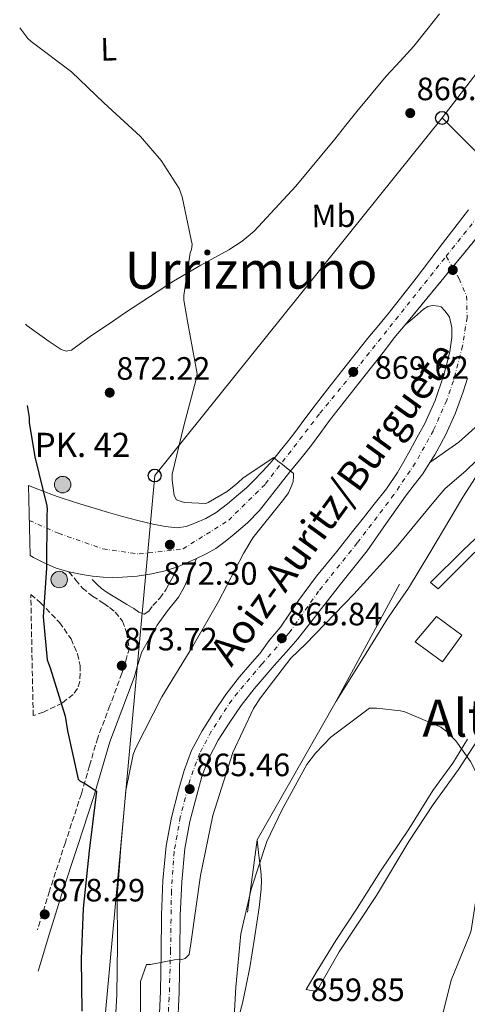
# Model space of a CAD drawing. Units: metres. Extents: x 634196 to 637639, y 4757506 to 4759887.
# Drawn here: x 634206 to 634345, y 4758950 to 4759255 of the extents above; entities that cross this region are included whole.
import ezdxf
from ezdxf.enums import TextEntityAlignment as Align

# ---------------------------------------------------------------- set-up
doc = ezdxf.new("R2010")
doc.units = ezdxf.units.M
doc.header["$MEASUREMENT"] = 0
for name, pattern in [('DGN Style 2', [1.7399219301090239, 1.043953158065414, -0.6959687720436097]), ('DGN Style 3', [2.435890702152634, 1.739921930109024, -0.6959687720436097]), ('DGN Style 4', [2.7856150101045474, 1.391937544087219, -0.6959687720436097, 0.001739921930109024, -0.6959687720436097]), ('DGN Style 5', [1.217945351076317, 0.5219765790327072, -0.6959687720436097])]:
    doc.linetypes.add(name, pattern=pattern)
for name, color, linetype, lineweight in [('Barranco lineal no visto', 142, 'DGN Style 5', 0), ('Camino', 7, 'DGN Style 3', 0), ('Carretera', 9, 'Continuous', 0), ('Cierre de vial', 7, 'DGN Style 5', 0), ('Complejo', 6, 'Continuous', 0), ('Cota de punto acotado terreno', 7, 'Continuous', 0), ('Curva de nivel directora', 30, 'Continuous', 30), ('Curva de nivel intermedia', 30, 'Continuous', 0), ('Edificio', 1, 'Continuous', 13), ('Eje de carretera', 7, 'DGN Style 4', 0), ('Etiqueta de uso rústico', 92, 'Continuous', 0), ('Hito kilométrico (PK) carretera', 7, 'Continuous', 0), ('Límite de complejo', 6, 'Continuous', 13), ('Línea  de muro-pared o tapia', 1, 'Continuous', 13), ('Línea blanca (vial)', 7, 'Continuous', 13), ('Línea de cambio de uso (parcela vista)', 92, 'Continuous', 0), ('Línea de pavimento', 1, 'Continuous', 0), ('Línea telefónica', 7, 'Continuous', 0), ('Margen derecho', 7, 'Continuous', 0), ('Pontón-alcantarilla (pasos de agua)', 1, 'DGN Style 2', 0), ('Poste telefónico', 7, 'Continuous', 0), ('Punto acotado terreno (símbolo)', 7, 'Continuous', 0), ('Texto de Carretera Red Comarcal', 1, 'Continuous', 0), ('Texto de Punto Kilométrico carretera', 7, 'Continuous', 0), ('Texto de Área (paraje) menor', 7, 'Continuous', 0), ('Zona arbolada', 92, 'DGN Style 3', 0)]:
    doc.layers.add(name, color=color, linetype=linetype, lineweight=lineweight)
doc.styles.add('Style-Arial', font='arial.ttf')

# ---------------------------------------------------------------- blocks, each defined once
blk = doc.blocks.new('5PATER')
at = {"layer": 'Barranco lineal no visto', "linetype": 'Continuous', "lineweight": 0}
h = blk.add_hatch(color=51, dxfattribs=at)
edge = h.paths.add_edge_path()
edge.add_ellipse((0, 0), major_axis=(-0.1095731443231308, -0.1110710700762829), ratio=0.9994222409660317, start_angle=0, end_angle=360)
blk = doc.blocks.new('5PTT')
at = {"layer": 'Poste telefónico', "color": 7, "linetype": 'Continuous', "lineweight": 30}
blk.add_circle((2.382683753967285e-05, 4.306399822235108e-05), 0.1995000005932858, dxfattribs=at)
blk = doc.blocks.new('5HITCA')
at = {"layer": 'Pontón-alcantarilla (pasos de agua)', "linetype": 'Continuous', "lineweight": 0}
h = blk.add_hatch(color=1, dxfattribs=at)
edge = h.paths.add_edge_path()
edge.add_arc((0, 0), 0.2558578010358639, 0, 360)
at = {"layer": 'Pontón-alcantarilla (pasos de agua)', "color": 7, "linetype": 'Continuous', "lineweight": 0}
blk.add_circle((0, 0), 0.2558578010358639, dxfattribs=at)

msp = doc.modelspace()

# ---------------------------------------------------------------- linework, layer by layer
at = {"layer": 'Camino', "color": 7, "linetype": 'DGN Style 3', "lineweight": 0}
for points in [[(634244.9400000013, 4759070.640000001, 873.050000000003), (634246.3699999995, 4759071.590000001, 873.050000000003), (634247.6399999993, 4759073.26, 873.050000000003), (634249.7800000005, 4759075.620000001, 873.050000000003), (634251.6099999989, 4759078.15, 873.050000000003), (634253.579999998, 4759081.800000001, 873.050000000003), (634255.5499999995, 4759085.439999999, 873.0599999999978)], [(634221.6200000016, 4759083.710000002, 874.7500000000002), (634223.7100000017, 4759081.210000001, 874.4600000000064), (634225.8099999982, 4759078.710000002, 874.1699999999984), (634228.9599999997, 4759076.15, 873.8600000000008), (634232.44, 4759073.960000002, 873.5599999999978), (634234.2199999992, 4759072.660000001, 873.279999999999), (634235.9600000003, 4759071.290000001, 873.0599999999978), (634238.2100000011, 4759068.430000001, 873.0399999999937), (634239.4200000004, 4759064.960000001, 873.0899999999967), (634239.8899999999, 4759062.529999999, 873.1300000000047), (634240.3700000005, 4759060.100000001, 872.6999999999972), (634239.1999999991, 4759056.180000002, 872.7599999999949), (634238.0399999992, 4759052.27, 872.8099999999978), (634234.3299999987, 4759042.28, 873.1699999999984), (634230.5199999999, 4759032.32, 873.779999999999), (634227.9999999986, 4759023.619999999, 874.3999999999943), (634225.4699999985, 4759014.92, 875), (634220.4999999995, 4758999.83, 875.8600000000006), (634215.5399999997, 4758984.750000002, 876.7100000000065), (634211.8200000003, 4758972.78, 877.5599999999978)]]:
    msp.add_polyline3d(points, dxfattribs=at)
at = {"layer": 'Carretera', "color": 9, "linetype": 'Continuous', "lineweight": 0}
for points in [[(634353.6099999996, 4759194.16, 867.7599999999949), (634325.8399999996, 4759160.32, 868.3200000000071), (634322.4800000002, 4759156.260000001, 868.6199999999953), (634319.3999999979, 4759152.250000001, 868.9199999999984), (634315.4600000017, 4759147.26, 869.0200000000042), (634311.5300000022, 4759142.279999999, 869.1300000000047), (634306.9400000012, 4759136.460000002, 869.3099999999978), (634302.4300000007, 4759130.720000002, 869.6000000000058), (634299.6600000013, 4759126.949999998, 869.8500000000058), (634296.7699999989, 4759122.999999999, 870.0800000000017), (634294.4299999987, 4759120.050000001, 870.2100000000064), (634292.1299999988, 4759117.199999998, 870.3300000000017), (634290.5500000007, 4759115.25, 870.4199999999984), (634288.9800000016, 4759113.32, 871.1399999999995), (634284.8099999984, 4759108.03, 871.2599999999949), (634280.6399999999, 4759102.730000001, 871.3800000000047), (634276.9499999996, 4759098.92, 871.5599999999978), (634272.8799999993, 4759095.449999998, 871.8200000000071), (634270.0799999987, 4759093.140000002, 872), (634267.1400000015, 4759091.029999999, 872.1999999999971), (634264.2000000001, 4759089.34, 872.4199999999984), (634261.1700000014, 4759087.84, 872.6199999999953), (634258.390000001, 4759086.59, 872.7599999999949), (634255.5499999999, 4759085.439999999, 873.0599999999978), (634251.4699999986, 4759084.09, 873.050000000003), (634247.2899999988, 4759083.09, 873.2299999999959), (634242.7499999991, 4759082.400000001, 873.4799999999959), (634238.1999999982, 4759082.050000001, 873.7400000000052), (634235.2199999989, 4759081.970000001, 873.9100000000036), (634232.2500000005, 4759082.07, 874.0800000000017), (634228.9600000002, 4759082.42, 874.2200000000012), (634225.6900000024, 4759082.940000001, 874.3399999999965), (634221.6200000021, 4759083.710000001, 874.75), (634217.6400000014, 4759084.88, 874.7100000000064), (634214.0899999996, 4759086.440000001, 874.9199999999984), (634210.670000002, 4759088.24, 875.1399999999995), (634209.5499999999, 4759088.83, 875.1999999999971), (634209.1200000008, 4759110.490000002, 874.7700000000042), (634212.4299999988, 4759109.190000001, 874.6000000000058), (634217.9200000028, 4759107.119999998, 874.3200000000071), (634223.6800000007, 4759105.290000002, 873.9499999999971), (634229.4499999997, 4759103.52, 873.5599999999978), (634233.8399999996, 4759102.189999999, 873.2599999999949), (634238.2299999995, 4759100.890000001, 872.9499999999971), (634242.9699999981, 4759099.659999999, 872.5399999999937), (634247.7499999992, 4759098.57, 872.1699999999984), (634251.4300000005, 4759097.800000002, 872.0700000000071), (634255.1099999996, 4759097.350000001, 872.050000000003), (634257.9200000014, 4759097.770000001, 872.0599999999978), (634260.6799999997, 4759098.820000002, 872.050000000003), (634264.0900000005, 4759100.290000002, 871.8200000000071), (634267.2399999977, 4759102.140000001, 871.5599999999978), (634270.7600000026, 4759104.850000001, 871.3899999999995), (634274.1499999989, 4759107.710000001, 871.2100000000064), (634276.61, 4759109.829999999, 870.9600000000064), (634278.9600000012, 4759112.070000002, 870.7299999999959), (634281.469999999, 4759114.730000001, 870.5700000000071), (634283.9699999981, 4759117.4, 870.4199999999984), (634285.5399999993, 4759119.330000001, 870.4199999999984), (634287.1099999985, 4759121.26, 870.3300000000017), (634289.3900000006, 4759124.080000001, 870.2100000000064), (634291.629999998, 4759126.92, 870.0800000000017), (634294.4600000001, 4759130.769999999, 869.8500000000058), (634297.2800000008, 4759134.62, 869.6000000000058), (634301.8599999985, 4759140.449999999, 869.3099999999978), (634306.4499999996, 4759146.279999998, 869.1300000000047), (634310.3900000001, 4759151.260000001, 869.0200000000042), (634314.3199999996, 4759156.25, 868.9199999999984), (634317.6400000011, 4759160.26, 868.6199999999953), (634320.9600000003, 4759164.27, 868.3200000000071), (634329.2999999997, 4759174.849999999, 867.929999999993), (634337.4499999993, 4759185.600000001, 867.8500000000058), (634345.4800000002, 4759196.04, 867.6300000000047)], [(634249.4300000002, 4758942.24, 864.1000000000058), (634250.0100000012, 4758953.749999999, 864.1000000000058), (634250.219999999, 4758965.439999999, 864.2299999999959), (634250.3299999986, 4758977.33, 864.3500000000058), (634250.7600000021, 4758987.980000001, 864.3800000000047), (634251.739999999, 4758998.800000001, 864.3500000000058), (634253.3999999975, 4759007.599999999, 864.300000000003), (634255.6200000015, 4759016.07, 864.2400000000052), (634257.3299999991, 4759022.119999998, 864.1999999999971), (634259.6400000004, 4759028.310000001, 864.1600000000036), (634262.8700000001, 4759034.45, 864.1199999999953), (634266.4599999998, 4759040.009999999, 864.1600000000036), (634270.2999999999, 4759045.659999999, 864.3099999999978), (634274.4899999986, 4759051.140000001, 864.4799999999959), (634277.7199999985, 4759054.890000001, 864.5899999999965), (634280.8700000001, 4759058.51, 864.7100000000064), (634283.6900000009, 4759062.480000001, 864.9499999999971), (634287.2300000014, 4759066.560000001, 865.1999999999971), (634292.7899999982, 4759074.830000001, 865.2700000000042), (634298.4099999996, 4759082.390000001, 865.3899999999995), (634304.6999999994, 4759090.03, 865.7299999999959), (634309.5399999986, 4759096.220000002, 865.929999999993), (634312.8900000014, 4759100.48, 866.3300000000017), (634316.2399999973, 4759104.74, 866.7200000000012), (634320.0500000005, 4759109.51, 866.8500000000058), (634323.5199999996, 4759114.53, 866.8500000000058), (634325.4499999986, 4759117.999999999, 867.0099999999949), (634327.3500000007, 4759121.49, 867.1499999999943), (634329.6000000016, 4759125.5, 867.2200000000012), (634331.8299999977, 4759129.52, 867.279999999999), (634335.1700000016, 4759136.84, 867.5), (634337.7699999989, 4759144.499999999, 867.7200000000012), (634338.8099999982, 4759148.259999999, 867.779999999999), (634339.6599999998, 4759152.080000001, 867.8500000000058), (634340.0300000008, 4759154.249999999, 867.8699999999953), (634340.27, 4759156.41, 867.8899999999995), (634340.3500000006, 4759159.550000001, 868.2400000000052), (634339.579999997, 4759162.680000001, 868.5800000000017), (634339.1400000014, 4759163.330000001, 868.4900000000052), (634338.1399999999, 4759164.680000001, 868.529999999999), (634336.960000002, 4759165.91, 868.5399999999937), (634336.3099999992, 4759166.12, 868.4499999999971), (634334.3600000002, 4759166.320000002, 868.4100000000036), (634332.8700000015, 4759165.98, 868.4100000000036), (634331.5500000005, 4759165.210000001, 868.4100000000036), (634328.6999999986, 4759162.77, 868.3600000000006), (634325.8399999996, 4759160.32, 868.3200000000071), (634353.6099999996, 4759194.16, 867.7599999999949)], [(634345.1400000005, 4759143.8, 867.6000000000058), (634343.8700000008, 4759139.57, 867.4100000000036), (634341.3700000021, 4759132.749999999, 867.3699999999953), (634338.3500000022, 4759126.11, 867.3300000000017), (634335.0799999977, 4759119.980000001, 867.3200000000071), (634333.5399999998, 4759117.599999999, 867.2899999999937), (634331.3099999991, 4759114.160000001, 867.2400000000052), (634328.609999999, 4759110.689999999, 867.0700000000071), (634325.9499999993, 4759107.199999998, 866.8500000000058), (634320.0100000026, 4759098.75, 866.3899999999995), (634314.0699999993, 4759090.300000001, 865.929999999993), (634309.9200000007, 4759085.11, 865.6699999999984), (634305.760000001, 4759079.909999999, 865.3999999999943), (634299.210000002, 4759071.429999999, 865.2700000000042), (634292.5500000011, 4759063.020000001, 865.1999999999971), (634288.91, 4759058.829999999, 864.9499999999971), (634285.2399999977, 4759054.67, 864.7100000000064), (634282.1099999984, 4759051.08, 864.5899999999965), (634279.0100000026, 4759047.480000001, 864.4799999999959), (634275.0100000016, 4759042.250000001, 864.3099999999978), (634271.3000000013, 4759036.800000002, 864.1600000000036), (634267.8900000004, 4759031.510000001, 864.1199999999953), (634264.949999999, 4759025.930000001, 864.1600000000036), (634262.8599999989, 4759020.310000001, 864.1999999999971), (634261.2299999995, 4759014.540000001, 864.2400000000052), (634259.0700000003, 4759006.329999999, 864.300000000003), (634257.4999999991, 4758998.000000001, 864.3500000000058), (634256.5599999981, 4758987.600000001, 864.3800000000047), (634256.14, 4758977.180000001, 864.3500000000058), (634256.0300000005, 4758965.359999998, 864.2299999999959), (634255.8200000004, 4758953.55, 864.1000000000058), (634255.2399999994, 4758941.949999999, 864.1000000000058)]]:
    msp.add_polyline3d(points, dxfattribs=at)
at = {"layer": 'Cierre de vial', "color": 7, "linetype": 'DGN Style 5', "lineweight": 0, "extrusion": (0.008115100650214917, 0.009888909110674936, 0.9999181739612686), "elevation": 53078.77087590876, "flags": 128}
msp.add_lwpolyline([(634312.5804352638, 4758886.003560077), (634325.6776755033, 4758901.962304893)], dxfattribs=at)
at = {"layer": 'Cierre de vial', "color": 7, "linetype": 'DGN Style 5', "lineweight": 0, "extrusion": (0.008113925695628556, 0.009887477333576438, 0.9999181976550803), "elevation": 53071.21149282141, "flags": 128}
msp.add_lwpolyline([(634297.9111148717, 4758868.204016562), (634312.5875046038, 4758886.086926231)], dxfattribs=at)
at = {"layer": 'Complejo', "color": 6, "linetype": 'Continuous', "lineweight": 0}
for points in [[(634349.5599999987, 4759130.27, 866.44), (634342.4699999989, 4759123.939999999, 866.9100000000001), (634333.5399999992, 4759117.600000001, 867.2900000000001), (634335.0799999982, 4759119.980000001, 867.32), (634338.3500000016, 4759126.109999999, 867.33), (634341.370000001, 4759132.75, 867.37), (634343.870000001, 4759139.57, 867.4100000000001), (634345.1400000006, 4759143.800000001, 867.6)], [(634273.6499999985, 4758943.529999999, 860.5400000000001), (634275.370000001, 4758949.99, 860.76), (634276.5700000003, 4758955.51, 860.7700000000001), (634277.6700000018, 4758961.050000001, 860.76), (634278.4100000003, 4758965.59, 860.83), (634279.1099999994, 4758970.140000001, 860.9300000000001), (634279.8399999999, 4758974.91, 861.21), (634280.5500000007, 4758979.67, 861.5400000000001), (634281.1999999993, 4758985.33, 861.07), (634281.2800000012, 4758988.16, 860.84), (634281.1099999994, 4758990.930000001, 861.11), (634280.5300000012, 4758995.810000001, 862.24), (634279.9499999993, 4759000.689999999, 863.38), (634304.4699999989, 4759043.680000001, 861.8000000000001), (634312.3900000006, 4759056.390000001, 861.82), (634320.3000000007, 4759069.109999999, 861.84), (634323.620000001, 4759073.9, 862.47), (634326.9299999997, 4759078.680000001, 863.14), (634333.4800000006, 4759089.640000001, 862.7700000000001), (634339.9600000009, 4759100.640000001, 862.4000000000001), (634343.6900000013, 4759106.9, 862.63), (634347.6499999985, 4759113.029999999, 862.7900000000001)]]:
    msp.add_polyline3d(points, dxfattribs=at)
at = {"layer": 'Curva de nivel directora', "color": 30, "linetype": 'Continuous', "lineweight": 30, "elevation": 875, "flags": 128}
msp.add_lwpolyline([(634208.6299999985, 4759135.32), (634209.2599999988, 4759131.570000002), (634209.2999999991, 4759130.080000001), (634211.0200000001, 4759119.360000002), (634214.7199999995, 4759104.220000002), (634214.829999999, 4759103.100000001), (634214.7300000006, 4759101.230000001), (634214.659999999, 4759084.860000002), (634213.6599999999, 4759069.800000003), (634214.849999999, 4759056.460000001), (634215.7399999986, 4759054.010000001), (634220.4199999992, 4759038.970000001), (634221.1399999988, 4759034.430000001), (634224.4699999993, 4759019.5), (634225.0899999985, 4759018.84), (634226.7499999992, 4759017.990000002), (634230.1100000008, 4759015.690000001), (634229.9299999998, 4759013.970000002), (634227.8499999989, 4758997.240000002), (634226.0299999994, 4758979.330000001), (634225.4199999992, 4758963.760000001), (634225.5699999989, 4758947.550000002)], dxfattribs=at)
at = {"layer": 'Curva de nivel intermedia', "color": 30, "linetype": 'Continuous', "lineweight": 0, "flags": 128}
for points, elevation in [([(634206.3399999997, 4759252.49), (634208.880000001, 4759249.140000001), (634209.8800000002, 4759248.190000001), (634222.4000000019, 4759238.82), (634232.4600000001, 4759229.159999999), (634243.8100000003, 4759218.779999999), (634250.1500000015, 4759211.260000001), (634255.7700000008, 4759202.59), (634256.6600000004, 4759200.08), (634259.8299999998, 4759185.29), (634259.5800000017, 4759183.709999999), (634259.2300000008, 4759182.659999999), (634257.2100000002, 4759169.449999999), (634257.2500000005, 4759168.029999999), (634258.4200000018, 4759160.81), (634261.3200000006, 4759145.119999999), (634261.0700000003, 4759143.539999999), (634257.2100000002, 4759129.01), (634253.5900000016, 4759114.03), (634253.5600000002, 4759112.159999999), (634254.2199999995, 4759107.4), (634254.9999999995, 4759106.07), (634256.6600000004, 4759105.449999999), (634257.5700000002, 4759105.25), (634264.0000000007, 4759104.899999999), (634264.7400000005, 4759105.220000001), (634270.6300000002, 4759108.67), (634273.9900000019, 4759111.31), (634275.5900000001, 4759112.92), (634285.1400000011, 4759119.17), (634286.5200000001, 4759117.930000001), (634287.3499999995, 4759117.430000001), (634291.2499999999, 4759114.249999999), (634291.2800000011, 4759113.429999999), (634291.1, 4759111.71), (634290.7600000004, 4759110.579999999), (634289.6300000015, 4759108.23), (634288.2600000014, 4759106.249999999), (634278.65, 4759094.32), (634275.7199999997, 4759089.449999999), (634267.9800000016, 4759074.59), (634260.0700000012, 4759060.689999999), (634250.4100000008, 4759045.03), (634242.3300000007, 4759029.180000001), (634241.5700000006, 4759027.07), (634239.2599999994, 4759015.939999999), (634237.6500000001, 4758998.33), (634236.85, 4758986.939999999), (634236.5900000007, 4758983.490000002), (634236.6800000002, 4758968.15), (634236.5000000012, 4758952.619999998), (634235.490000001, 4758936.009999999)], 870), ([(634243.77, 4758938.859999998), (634243.7800000012, 4758956.66), (634245.640000001, 4758961.98), (634246.8900000004, 4758962.02), (634254.3700000015, 4758963.48), (634256.6300000013, 4758963.54), (634257.6200000015, 4758963.819999999), (634258.8399999996, 4758965.109999998), (634259.4800000011, 4758969.140000001), (634262.4299999994, 4758989.529999998), (634266.1700000011, 4759008.189999999), (634272.4100000017, 4759027.679999998), (634278.7999999998, 4759041.4), (634280.9600000012, 4759044.719999999), (634290.4000000004, 4759057.02), (634295.0499999997, 4759061.409999999), (634309.9200000003, 4759076.869999998), (634323.0600000009, 4759091.279999998), (634332.7700000005, 4759103.08), (634334.2200000011, 4759104.880000002), (634336.4000000004, 4759107.430000001), (634338.2500000012, 4759109.56), (634344.6399999993, 4759115.069999999), (634357.6500000004, 4759127.689999999)], 865), ([(634336.8400000008, 4758943.84), (634340.0999999996, 4758957.100000001), (634345.8600000021, 4758971.3), (634346.3200000002, 4758972.569999999), (634348.6600000004, 4758987.930000001), (634350.3700000005, 4759003.149999999), (634350.5400000003, 4759005.92), (634348.4000000011, 4759019.770000001), (634347.5800000008, 4759022.130000001), (634346.1200000013, 4759024.980000001), (634341.5599999992, 4759031.369999998), (634338.8500000002, 4759034.180000001), (634336.9300000002, 4759035.630000001), (634325.7600000009, 4759040.340000001), (634324.3700000007, 4759040.680000001), (634317.0800000017, 4759041.480000001), (634314.8200000019, 4759041.42), (634302.7800000011, 4759032.430000001), (634298.0300000013, 4759027.529999998)], 860.0000000000002), ([(634298.0300000013, 4759027.529999998), (634295.3700000015, 4759023.95), (634287.610000001, 4759009.819999999), (634282.9900000007, 4759000.159999998), (634278.1300000015, 4758985.349999999), (634274.8800000015, 4758971.470000001), (634273.3300000003, 4758954.999999999), (634272.4100000017, 4758938.289999999), (634269.9500000007, 4758923.05), (634265.770000001, 4758906.509999999), (634261.0599999991, 4758890.829999999), (634254.49, 4758874.600000001), (634250.6299999999, 4758859.949999998), (634249.9300000002, 4758857.919999998), (634244.5900000003, 4758847.239999998), (634235.0500000007, 4758833.81), (634225.4700000007, 4758822.130000001), (634224.2600000014, 4758820.470000001), (634219.7100000005, 4758808.179999999), (634216.2999999997, 4758791.029999998), (634215.4400000013, 4758787.880000001)], 860.0000000000002)]:
    msp.add_lwpolyline(points, dxfattribs=dict(at, elevation=elevation))
at = {"layer": 'Edificio', "color": 1, "linetype": 'Continuous', "lineweight": 13}
msp.add_polyline3d([(634343.3799999999, 4759064.07, 864.25), (634337.3899999997, 4759055.800000001, 864.1199999999953), (634328.9000000004, 4759062.01, 863.8200000000071), (634335.5499999998, 4759069.850000001, 864.8999999999943)], close=True, dxfattribs=at)
at = {"layer": 'Edificio', "color": 51, "linetype": 'Continuous', "lineweight": 13}
msp.add_polyline3d([(634337.3899999997, 4759055.800000001, 864.1199999999953), (634328.9000000004, 4759062.01, 863.8200000000071), (634335.5499999998, 4759069.850000001, 864.3800000000047), (634343.3799999999, 4759064.07, 864.25), (634337.3899999997, 4759055.800000001, 864.1199999999953)], dxfattribs=at)
at = {"layer": 'Eje de carretera', "color": 7, "linetype": 'DGN Style 4', "lineweight": 0, "extrusion": (-0.01602734388966148, 0.02800778345058317, 0.9994792085451443), "elevation": 123994.9231987431, "flags": 128}
msp.add_lwpolyline([(-2914326.572417289, -3813596.932678255), (-2914326.572417288, -3813593.015650013)], dxfattribs=at)
at = {"layer": 'Eje de carretera', "color": 7, "linetype": 'DGN Style 4', "lineweight": 0}
for points in [[(634338.5700000008, 4759181.600000001, 868.0099999999949), (634350.5, 4759196.57, 867.7100000000065), (634360.1999999986, 4759210.730000001, 867.7200000000012), (634379.1999999997, 4759235.560000001, 868.3899999999996), (634399.5599999977, 4759260.4, 870.0800000000017), (634441.3500000011, 4759313.930000002, 870.9900000000052), (634455.1199999999, 4759332.17, 870.3200000000071), (634474.1299999978, 4759357.2, 870.1399999999995), (634506.6000000006, 4759399.529999999, 869.8600000000006), (634524.4400000017, 4759422.82, 869.9799999999959), (634550.7899999978, 4759455.490000002, 869.1399999999995)], [(634209.3299999982, 4759099.66, 875.2100000000064), (634218.3799999984, 4759095.699999999, 874.7700000000042), (634232.1499999971, 4759090.850000001, 873.7599999999949), (634243.3900000001, 4759089.290000001, 873.0599999999978), (634256.9699999989, 4759090.84, 872.4199999999984), (634271.1299999988, 4759099.77, 871.6300000000049), (634282.5700000006, 4759111.02, 870.9299999999931), (634299.4400000017, 4759132.939999999, 869.600000000006), (634310.3000000003, 4759146.140000001, 869.5399999999937), (634338.5700000008, 4759181.600000001, 868.0099999999949)], [(634340.5144718111, 4759178.202035511, 868.136400000003), (634342.5699999996, 4759174.61, 868.2700000000042), (634344.9099999998, 4759169.25, 868.3999999999943), (634345.0500000005, 4759162.650000002, 868.2899999999937), (634343.6700000014, 4759153.860000002, 867.8699999999956), (634340.7899999982, 4759143, 867.6100000000008), (634338.7299999995, 4759136.949999999, 867.4600000000064), (634334.600000001, 4759127.600000001, 867.300000000003), (634328.9699999985, 4759117.440000001, 867.1300000000049), (634322.3799999993, 4759107.680000001, 866.8300000000017), (634310.9799999997, 4759092.699999999, 865.8999999999943), (634299.0199999993, 4759077.720000002, 865.3399999999965), (634289.920000002, 4759064.880000001, 865.1999999999971), (634281.3999999971, 4759055.130000001, 864.6600000000036), (634272.0599999985, 4759044.000000002, 864.3099999999978), (634265.7399999974, 4759034.24, 864.1300000000047), (634262.1700000024, 4759027.500000002, 864.1600000000036), (634259.149999998, 4759019.400000001, 864.7200000000014), (634256.1399999995, 4759007.720000001, 864.2899999999937), (634254.2100000005, 4758997, 864.350000000006), (634253.3900000004, 4758984.77, 864.3699999999956), (634253.1099999987, 4758966.36, 864.2400000000052), (634252.6999999996, 4758951.65, 864.1000000000058), (634251.7399999985, 4758936.4, 864.1000000000058)]]:
    msp.add_polyline3d(points, dxfattribs=at)
at = {"layer": 'Límite de complejo', "color": 6, "linetype": 'Continuous', "lineweight": 13}
for points in [[(634345.1400000005, 4759143.8, 867.6000000000058), (634343.8700000008, 4759139.57, 867.4100000000036), (634341.3700000021, 4759132.749999999, 867.3699999999953), (634338.3500000022, 4759126.11, 867.3300000000017), (634335.0799999977, 4759119.980000001, 867.3200000000071), (634333.5399999998, 4759117.599999999, 867.2899999999937), (634342.4699999995, 4759123.940000001, 866.9100000000036), (634349.5599999994, 4759130.270000001, 866.4400000000023)], [(634347.6499999983, 4759113.03, 862.7899999999937), (634343.690000002, 4759106.900000001, 862.6300000000047), (634339.9600000017, 4759100.640000001, 862.3999999999943), (634333.4799999995, 4759089.640000002, 862.7700000000042), (634326.9300000004, 4759078.680000001, 863.1399999999995), (634323.6200000001, 4759073.900000001, 862.4700000000012), (634320.3000000009, 4759069.109999998, 861.8399999999965), (634312.3900000006, 4759056.390000001, 861.8200000000071), (634304.469999999, 4759043.679999999, 861.800000000003), (634279.9499999991, 4759000.689999999, 863.3800000000047)], [(634273.6499999983, 4758943.529999999, 860.5399999999937), (634275.3700000015, 4758949.989999999, 860.7599999999949), (634276.5699999996, 4758955.51, 860.7700000000042), (634277.6700000016, 4758961.050000002, 860.7599999999949), (634278.4099999992, 4758965.590000001, 860.8300000000017), (634279.1099999987, 4758970.140000001, 860.929999999993), (634279.8399999996, 4758974.909999999, 861.2100000000064), (634280.5500000004, 4758979.67, 861.5399999999937), (634281.1999999987, 4758985.33, 861.0700000000071), (634281.2800000013, 4758988.159999999, 860.8399999999965), (634281.1099999992, 4758990.929999999, 861.1100000000006), (634280.5300000003, 4758995.810000001, 862.2400000000052), (634279.9499999991, 4759000.689999999, 863.3800000000047)]]:
    msp.add_polyline3d(points, dxfattribs=at)
at = {"layer": 'Línea  de muro-pared o tapia', "color": 1, "linetype": 'Continuous', "lineweight": 13}
msp.add_polyline3d([(634324.0999999996, 4759079.949999999, 864.5), (634304.4699999997, 4759043.680000001, 863.779999999999), (634279.9500000002, 4759000.689999999, 863.3800000000047), (634276.9800000006, 4758978.180000001, 863)], dxfattribs=at)
at = {"layer": 'Línea blanca (vial)', "color": 7, "linetype": 'Continuous', "lineweight": 13, "extrusion": (0.004227084266235573, 0.1020136546197906, 0.994774017568674), "elevation": 489041.078330607, "flags": 128}
msp.add_lwpolyline([(-436686.7078516501, -4756190.555997754), (-436683.9819863432, -4756189.184809098), (-436681.1920323863, -4756187.911562489)], dxfattribs=at)
at = {"layer": 'Línea blanca (vial)', "color": 7, "linetype": 'Continuous', "lineweight": 13}
for points in [[(634345.4799999997, 4759196.040000001, 867.6300000000047), (634337.4499999988, 4759185.600000001, 867.850000000006), (634329.2999999992, 4759174.850000001, 867.929999999993), (634320.9599999997, 4759164.270000001, 868.3200000000073), (634317.6400000006, 4759160.26, 868.6199999999956), (634314.3199999991, 4759156.25, 868.9199999999984), (634310.3899999997, 4759151.260000002, 869.0200000000043), (634306.449999999, 4759146.279999999, 869.1300000000049), (634301.859999998, 4759140.45, 869.3099999999978), (634297.2800000003, 4759134.62, 869.600000000006), (634294.4599999995, 4759130.77, 869.850000000006), (634291.6299999976, 4759126.92, 870.0800000000017), (634289.3900000001, 4759124.080000003, 870.2100000000064), (634287.109999998, 4759121.260000001, 870.3300000000017), (634285.5399999989, 4759119.330000003, 870.4199999999984), (634283.9699999975, 4759117.4, 870.4199999999984), (634281.4699999986, 4759114.730000001, 870.5700000000071), (634278.9600000007, 4759112.070000002, 870.7299999999959), (634276.6099999994, 4759109.83, 870.9600000000064), (634274.1499999984, 4759107.710000001, 871.2100000000065), (634270.7600000021, 4759104.850000001, 871.3899999999995), (634267.2399999973, 4759102.140000001, 871.5599999999978), (634264.0900000001, 4759100.290000003, 871.8200000000071), (634260.6799999992, 4759098.820000002, 872.050000000003), (634257.920000001, 4759097.770000001, 872.0599999999978), (634255.1099999992, 4759097.350000001, 872.050000000003), (634251.4300000002, 4759097.800000003, 872.0700000000071), (634247.7499999988, 4759098.570000002, 872.1699999999984), (634242.9699999976, 4759099.66, 872.5399999999937), (634238.229999999, 4759100.890000002, 872.9499999999972), (634233.8399999992, 4759102.190000001, 873.2599999999949), (634229.4499999993, 4759103.520000001, 873.5599999999978), (634223.6800000002, 4759105.290000003, 873.9499999999971), (634217.9200000024, 4759107.119999999, 874.3200000000071), (634212.4299999983, 4759109.190000001, 874.6000000000058), (634209.1200000002, 4759110.490000002, 874.7700000000042)], [(634249.4299999995, 4758942.24, 864.1000000000058), (634250.0100000007, 4758953.75, 864.1000000000058), (634250.2199999986, 4758965.439999999, 864.2299999999962), (634250.3299999981, 4758977.330000001, 864.350000000006), (634250.7600000016, 4758987.980000001, 864.3800000000047), (634251.7399999985, 4758998.800000002, 864.350000000006), (634253.3999999971, 4759007.600000001, 864.300000000003), (634255.6200000009, 4759016.070000002, 864.2400000000052), (634257.3299999987, 4759022.119999999, 864.1999999999971), (634259.6399999999, 4759028.310000001, 864.1600000000036), (634262.8699999996, 4759034.450000001, 864.1199999999956), (634266.4599999995, 4759040.01, 864.1600000000036), (634270.2999999993, 4759045.66, 864.3099999999978), (634274.4899999981, 4759051.140000001, 864.4799999999959), (634277.719999998, 4759054.890000002, 864.5899999999965), (634280.8699999996, 4759058.510000001, 864.7100000000064), (634283.6900000004, 4759062.480000002, 864.9499999999972), (634287.230000001, 4759066.560000001, 865.1999999999971), (634292.7899999976, 4759074.830000003, 865.2700000000042), (634298.409999999, 4759082.390000001, 865.3899999999995), (634304.6999999988, 4759090.030000002, 865.7299999999962), (634309.5399999982, 4759096.220000003, 865.9299999999931), (634312.890000001, 4759100.480000001, 866.3300000000019), (634316.2399999968, 4759104.74, 866.7200000000012), (634320.05, 4759109.510000001, 866.850000000006), (634323.5199999991, 4759114.53, 866.850000000006), (634325.4499999981, 4759118, 867.0099999999949), (634327.3500000002, 4759121.490000002, 867.1499999999943), (634329.600000001, 4759125.500000001, 867.2200000000014), (634331.8299999973, 4759129.52, 867.279999999999), (634335.1700000011, 4759136.84, 867.5000000000002), (634337.7699999984, 4759144.5, 867.7200000000012), (634338.8099999977, 4759148.26, 867.779999999999), (634339.6599999993, 4759152.080000003, 867.850000000006), (634340.0300000004, 4759154.25, 867.8699999999956), (634340.2699999996, 4759156.410000001, 867.8899999999995), (634340.35, 4759159.550000002, 868.2400000000055), (634339.5799999966, 4759162.680000001, 868.5800000000017), (634339.1400000007, 4759163.330000001, 868.4900000000052), (634338.1399999994, 4759164.680000002, 868.5299999999987), (634336.9600000015, 4759165.910000001, 868.5399999999937), (634336.3099999988, 4759166.120000001, 868.4499999999972), (634334.3599999996, 4759166.320000002, 868.4100000000036), (634332.870000001, 4759165.980000001, 868.4100000000036), (634331.55, 4759165.210000001, 868.4100000000036), (634328.699999998, 4759162.770000001, 868.3600000000008), (634325.8399999992, 4759160.32, 868.3200000000073)], [(634325.8399999992, 4759160.32, 868.3200000000073), (634322.4799999997, 4759156.260000002, 868.6199999999956), (634319.3999999973, 4759152.250000002, 868.9199999999984), (634315.4600000012, 4759147.260000001, 869.0200000000043), (634311.5300000019, 4759142.28, 869.1300000000049), (634306.9400000008, 4759136.460000002, 869.3099999999978), (634302.4300000002, 4759130.720000003, 869.600000000006), (634299.6600000008, 4759126.949999999, 869.850000000006), (634296.7699999984, 4759123, 870.0800000000017), (634294.4299999982, 4759120.050000002, 870.2100000000064), (634292.1299999983, 4759117.199999999, 870.3300000000017), (634290.5500000002, 4759115.25, 870.4199999999984), (634288.980000001, 4759113.320000002, 871.1399999999995), (634284.8099999981, 4759108.03, 871.2599999999949), (634280.6399999994, 4759102.730000001, 871.3800000000047), (634276.949999999, 4759098.92, 871.5599999999978), (634272.8799999988, 4759095.449999999, 871.8200000000071), (634270.0799999981, 4759093.140000002, 872.0000000000002), (634267.1400000011, 4759091.03, 872.1999999999971), (634264.1999999996, 4759089.34, 872.4199999999984), (634261.1700000009, 4759087.84, 872.6199999999953)], [(634333.5399999993, 4759117.600000001, 867.2899999999937), (634335.0799999973, 4759119.980000002, 867.3200000000071), (634338.3500000017, 4759126.110000002, 867.3300000000019), (634341.3700000015, 4759132.75, 867.3699999999953), (634343.8700000005, 4759139.570000002, 867.4100000000037), (634345.14, 4759143.800000001, 867.6000000000058)], [(634255.239999999, 4758941.95, 864.1000000000058), (634255.82, 4758953.550000001, 864.1000000000058), (634256.03, 4758965.359999999, 864.2299999999962), (634256.1399999995, 4758977.180000001, 864.350000000006), (634256.5599999975, 4758987.600000001, 864.3800000000047), (634257.4999999986, 4758998.000000002, 864.350000000006), (634259.0699999998, 4759006.33, 864.300000000003), (634261.229999999, 4759014.540000002, 864.2400000000052), (634262.8599999985, 4759020.310000001, 864.1999999999971), (634264.9499999986, 4759025.930000001, 864.1600000000036), (634267.8899999999, 4759031.510000002, 864.1199999999956), (634271.3000000007, 4759036.800000003, 864.1600000000036), (634275.0100000012, 4759042.250000002, 864.3099999999978), (634279.0100000021, 4759047.480000002, 864.4799999999959), (634282.1099999979, 4759051.08, 864.5899999999965), (634285.2399999973, 4759054.67, 864.7100000000064), (634288.9099999996, 4759058.83, 864.9499999999972), (634292.5500000007, 4759063.020000001, 865.1999999999971), (634299.2100000015, 4759071.430000001, 865.2700000000042), (634305.7600000006, 4759079.91, 865.3999999999943), (634309.9200000003, 4759085.110000002, 865.6699999999984), (634314.0699999987, 4759090.300000002, 865.9299999999931), (634320.0100000021, 4759098.75, 866.3899999999995), (634325.9499999988, 4759107.199999999, 866.850000000006), (634328.6099999986, 4759110.690000001, 867.0700000000071), (634331.3099999987, 4759114.160000003, 867.2400000000055), (634333.5399999993, 4759117.600000001, 867.2899999999937)], [(634221.6200000016, 4759083.710000002, 874.5200000000042), (634217.640000001, 4759084.880000001, 874.7100000000065), (634214.0899999992, 4759086.440000001, 874.9199999999986), (634210.6700000014, 4759088.24, 875.1399999999995), (634209.5499999995, 4759088.83, 875.1999999999974)], [(634255.5499999995, 4759085.439999999, 872.8899999999995), (634251.469999998, 4759084.09, 873.050000000003), (634247.2899999982, 4759083.090000001, 873.2299999999962), (634242.7499999986, 4759082.400000002, 873.4799999999959), (634238.1999999977, 4759082.050000001, 873.7400000000052), (634235.2199999982, 4759081.970000001, 873.9100000000036), (634232.2499999999, 4759082.070000002, 874.0800000000019), (634228.9599999997, 4759082.42, 874.2200000000014), (634225.6900000019, 4759082.940000001, 874.3399999999965), (634221.6200000016, 4759083.710000002, 874.5200000000042)]]:
    msp.add_polyline3d(points, dxfattribs=at)
at = {"layer": 'Línea de cambio de uso (parcela vista)', "color": 92, "linetype": 'Continuous', "lineweight": 0}
for points in [[(634336.54, 4759256.810000001, 865.6100000000006), (634332.5499999998, 4759251.789999999, 865.3200000000071), (634328.5300000003, 4759246.789999999, 865.029999999999), (634324.2699999996, 4759242.100000001, 864.8699999999953), (634319.9600000001, 4759237.439999999, 864.8099999999978), (634315.3700000001, 4759231.99, 864.8999999999943), (634310.8499999996, 4759226.5, 865.1900000000023), (634307.4500000002, 4759222.220000001, 865.5700000000071), (634304.0599999997, 4759217.939999999, 865.9600000000064), (634291.9900000002, 4759203.33, 866.8999999999943), (634279.0599999997, 4759189.369999999, 868.0399999999937), (634275.2800000003, 4759186.25, 868.529999999999), (634271.1500000004, 4759183.619999999, 869.050000000003), (634262.5300000003, 4759178.82, 870), (634254, 4759173.869999999, 870.8899999999995), (634246.5800000001, 4759169.01, 871.5599999999978), (634239.1799999997, 4759164.119999999, 872.0599999999978), (634234.04, 4759160.689999999, 872.25), (634228.9000000004, 4759157.26, 872.4499999999971), (634225.6399999997, 4759154.84, 872.679999999993), (634222.3799999999, 4759152.439999999, 872.9100000000036), (634220.7800000003, 4759152.140000001, 872.9900000000052), (634219.1600000003, 4759152.730000001, 873.0599999999978), (634215.4600000001, 4759155.180000001, 873.2200000000012), (634211.8499999996, 4759157.76, 873.3399999999965), (634208.5700000003, 4759160.17, 873.4400000000023), (634208.1399999997, 4759160.51, 873.4499999999971)], [(634304.4699999997, 4759043.680000001, 861.800000000003), (634312.3899999997, 4759056.390000001, 861.8200000000071), (634320.2999999998, 4759069.109999999, 861.8399999999965), (634323.6200000001, 4759073.9, 862.4700000000012), (634326.9299999997, 4759078.680000001, 863.1399999999995), (634333.4800000006, 4759089.640000001, 862.7700000000042), (634339.9600000001, 4759100.640000001, 862.3999999999943), (634343.6900000004, 4759106.9, 862.6300000000047), (634347.6500000004, 4759113.029999999, 862.7899999999937), (634350.9699999997, 4759117.15, 862.7899999999937), (634354.5099999999, 4759121.09, 862.7899999999937), (634358.2999999998, 4759125.390000001, 862.8099999999978), (634362.2300000006, 4759129.58, 862.8800000000047), (634364.29, 4759131.310000001, 862.9799999999959), (634366.5300000003, 4759132.859999999, 863.1000000000058), (634370.04, 4759135.17, 863.2299999999959), (634373.6299999999, 4759137.029999999, 863.3600000000006), (634375.8399999999, 4759137.02, 863.4900000000052), (634377.75, 4759135.76, 863.529999999999), (634381.8499999996, 4759130.460000001, 863.1399999999995), (634385.9400000004, 4759125.15, 862.75)], [(634273.6500000004, 4758943.529999999, 860.5399999999937), (634275.3700000001, 4758949.99, 860.7599999999949), (634276.5700000003, 4758955.51, 860.7700000000042), (634277.6699999999, 4758961.050000001, 860.7599999999949), (634278.4100000003, 4758965.59, 860.8300000000017), (634279.1100000005, 4758970.140000001, 860.929999999993), (634279.8399999999, 4758974.91, 861.2100000000064), (634280.5499999998, 4758979.67, 861.5399999999937), (634281.2000000002, 4758985.33, 861.0700000000071), (634281.2800000003, 4758988.16, 860.8399999999965), (634281.1100000005, 4758990.930000001, 861.1100000000006), (634280.5300000003, 4758995.810000001, 862.2400000000052), (634279.9500000002, 4759000.689999999, 863.3800000000047)]]:
    msp.add_polyline3d(points, dxfattribs=at)
at = {"layer": 'Línea de pavimento', "color": 1, "linetype": 'Continuous', "lineweight": 0}
for points in [[(634333.54, 4759117.600000001, 867.9499999999971), (634342.4699999997, 4759123.939999999, 866.9100000000036), (634349.5599999997, 4759130.27, 866.4400000000023)], [(634351.3300000001, 4759097.619999999, 862.4199999999984), (634343.8099999997, 4759090.42, 862.3300000000017), (634333.7300000006, 4759080.390000001, 862.1999999999971), (634336.1200000001, 4759078.470000001, 862.3300000000017), (634347.5, 4759089.800000001, 862.1600000000036)], [(634345.1399999997, 4759031.810000001, 860.6399999999995), (634340.6500000004, 4759024.42, 860.6000000000058), (634334.4500000002, 4759015.939999999, 860.7700000000042), (634326.9699999997, 4759003.980000001, 860.300000000003), (634318.2000000002, 4758990.930000001, 860.429999999993), (634310.9400000004, 4758979.41, 860.1699999999984), (634304.3099999997, 4758969.41, 859.9900000000052), (634298.5499999998, 4758960.060000001, 859.8200000000071), (634295.1299999999, 4758954.189999999, 859.9100000000036), (634298.3799999999, 4758953.57, 859.9900000000052), (634305.4199999999, 4758965.949999999, 859.9499999999971), (634316.9699999997, 4758983.350000001, 859.9100000000036), (634327, 4759000.09, 860.0399999999937), (634334.4800000006, 4759011.609999999, 860.2100000000064), (634342.4000000004, 4759022.49, 860.300000000003), (634350.5199999996, 4759035.100000001, 860.300000000003)]]:
    msp.add_polyline3d(points, dxfattribs=at)
at = {"layer": 'Línea telefónica', "color": 7, "linetype": 'Continuous', "lineweight": 0, "extrusion": (-0.7921122494415345, 0.6103754450712576, 1.840479831536551e-05), "elevation": 2402447.472597578, "flags": 128}
msp.add_lwpolyline([(-4157119.064500218, 826.2834389435283), (-4157090.605736595, 825.2305389433548), (-4157023.926418989, 822.7634389429281)], dxfattribs=at)
at = {"layer": 'Línea telefónica', "color": 7, "linetype": 'Continuous', "lineweight": 0, "extrusion": (-0.0005150388312587475, 0.0005154636055556165, 0.9999997345161017), "elevation": 2993.478469239363, "flags": 128}
msp.add_lwpolyline([(634337.6323946605, 4759223.599240185), (634386.1324139788, 4759175.059233736)], dxfattribs=at)
at = {"layer": 'Línea telefónica', "color": 7, "linetype": 'Continuous', "lineweight": 0}
msp.add_polyline3d([(634337.2700000004, 4759224.51, 866.9799999999959), (634248.1900000017, 4759113.600000001, 870.7599999999949), (634226.3099999994, 4758875.140000001, 869.2599999999949), (634214.4899999974, 4758836.25, 867.1499999999943)], dxfattribs=at)
at = {"layer": 'Margen derecho', "color": 7, "linetype": 'Continuous', "lineweight": 0}
for points in [[(634261.1700000009, 4759087.84, 872.1900000000024), (634259.2600000021, 4759083.41, 872.4100000000036), (634257.3399999999, 4759078.980000001, 872.6399999999995), (634255.5599999984, 4759075.870000001, 872.7299999999959), (634252.140000001, 4759071.630000001, 872.6799999999931), (634248.9200000021, 4759067.240000002, 872.6199999999953), (634246.5500000007, 4759063.11, 872.6600000000036), (634244.1700000024, 4759058.970000001, 872.6999999999972), (634243.0100000001, 4759055.060000001, 872.7599999999949), (634241.8099999976, 4759051.010000002, 872.8099999999978), (634238.0500000003, 4759040.87, 873.1699999999984), (634234.2899999984, 4759031.060000002, 873.779999999999), (634231.8200000008, 4759022.510000001, 874.3999999999943), (634229.2699999983, 4759013.740000002, 875), (634224.2800000014, 4758998.59, 875.8600000000006), (634219.3299999983, 4758983.540000002, 876.7100000000065), (634215.6299999993, 4758971.640000002, 877.5599999999978), (634212.0700000008, 4758959.9, 878.429999999993)], [(634228.800000001, 4759081.330000001, 873.25), (634230.2600000006, 4759079.95, 873.2700000000042), (634231.719999998, 4759078.570000002, 873.300000000003), (634233.4400000012, 4759077.300000002, 873.2899999999937), (634235.300000001, 4759076.199999999, 873.2700000000042), (634237.4299999989, 4759074.920000001, 873.2599999999949), (634239.55, 4759073.630000001, 873.25), (634241.6800000002, 4759072.350000001, 873.1900000000024), (634243.3200000008, 4759071.250000001, 873.100000000006), (634244.9400000013, 4759070.640000001, 873.050000000003)]]:
    msp.add_polyline3d(points, dxfattribs=at)
at = {"layer": 'Zona arbolada', "color": 92, "linetype": 'DGN Style 3', "lineweight": 0}
msp.add_polyline3d([(634210.5199999996, 4759039.180000001, 880.0899999999965), (634209.7800000003, 4759076.74, 874.9100000000036), (634212.8099999997, 4759074.140000001, 875.0899999999965), (634218.6900000004, 4759068.029999999, 875.4600000000064), (634222.2699999996, 4759062.92, 875.6900000000023), (634224.2400000002, 4759058.289999999, 875.8300000000017), (634225.0899999999, 4759054.710000001, 875.929999999993), (634225.0099999999, 4759049.689999999, 876.0899999999965), (634224.2400000002, 4759047.529999999, 876.179999999993), (634222.9000000004, 4759045.720000001, 876.279999999999), (634219.5300000003, 4759043.07, 877.0099999999949), (634213.6699999999, 4759040.210000001, 879.2299999999959)], close=True, dxfattribs=at)
msp.add_polyline3d([(634209.7800000003, 4759076.74, 874.9100000000036), (634212.8099999997, 4759074.140000001, 875.0899999999965), (634218.6900000004, 4759068.029999999, 875.4600000000064), (634222.2699999996, 4759062.92, 875.6900000000023), (634224.2400000002, 4759058.289999999, 875.8300000000017), (634225.0899999999, 4759054.710000001, 875.929999999993), (634225.0099999999, 4759049.689999999, 876.0899999999965), (634224.2400000002, 4759047.529999999, 876.179999999993), (634222.9000000004, 4759045.720000001, 876.279999999999), (634219.5300000003, 4759043.07, 877.0099999999949), (634213.6699999999, 4759040.210000001, 879.2299999999959), (634210.5199999996, 4759039.180000001, 880.0899999999965)], dxfattribs=at)

# ---------------------------------------------------------------- block references
at = {"layer": 'Hito kilométrico (PK) carretera', "color": 7, "linetype": 'Continuous', "lineweight": 0, "xscale": 10, "yscale": 10, "zscale": 10}
for p in [(634219.6599999998, 4759110.800000002, 874.2599999999949), (634218.6000000024, 4759081.349999999, 874.6900000000023)]:
    msp.add_blockref('5HITCA', p, dxfattribs=at)
at = {"layer": 'Poste telefónico', "color": 7, "linetype": 'Continuous', "lineweight": 0, "xscale": 10, "yscale": 10, "zscale": 10}
for p in [(634337.2700000004, 4759224.51, 866.9799999999959), (634248.1900000017, 4759113.600000001, 870.7599999999949)]:
    msp.add_blockref('5PTT', p, dxfattribs=at)
at = {"layer": 'Punto acotado terreno (símbolo)', "color": 7, "linetype": 'Continuous', "lineweight": 0, "xscale": 10, "yscale": 10, "zscale": 10}
for p in [(634327.4200000018, 4759226.000000001, 866.6300000000051), (634340.6200000005, 4759177.340000002, 868.210000000007), (634309.7500000005, 4759145.750000002, 869.6199999999958), (634234.2500000005, 4759139.320000002, 872.2200000000012), (634252.8999999985, 4759092.150000002, 872.300000000003), (634287.6000000021, 4759063.15, 865.8399999999965), (634237.9699999975, 4759054.65, 873.7200000000017), (634259.0599999987, 4759016.380000002, 865.4600000000064), (634214.1000000002, 4758977.529999999, 878.2899999999937)]:
    msp.add_blockref('5PATER', p, dxfattribs=at)

# ---------------------------------------------------------------- texts
at = {"layer": 'Cota de punto acotado terreno', "color": 7, "linetype": 'Continuous', "lineweight": 0, "style": 'Style-Arial'}
for s, p in [('866.63', (634329.4099999992, 4759230, 866.6300000000047)), ('872.22', (634236.3000000005, 4759143.320000002, 872.2200000000012)), ('869.62', (634316.4099999995, 4759143.600000001, 869.6199999999953)), ('872.30', (634250.8999999985, 4759079.739999999, 872.300000000003)), ('865.84', (634289.5799999983, 4759067.15, 865.8399999999965)), ('873.72', (634238.5599999981, 4759059.380000002, 873.7200000000012)), ('865.46', (634261.0500000007, 4759020.380000002, 865.4600000000064)), ('878.29', (634216.079999999, 4758981.53, 878.2899999999937)), ('859.85', (634296.5599999988, 4758950.650000001, 859.8500000000058))]:
    msp.add_text(s, height=7.000000000000002, dxfattribs=at).set_placement(p)
at = {"layer": 'Etiqueta de uso rústico', "color": 92, "linetype": 'Continuous', "lineweight": 0, "style": 'Style-Arial'}
for s, rotation, p in [('L', 1.58807, (634233.9331260812, 4759245.78012858, 868.7700000000042)), ('Mb', 0.4522799999999999, (634303.6224082377, 4759194.143184721, 867.2299999999959))]:
    msp.add_text(s, height=7.000000000000002, rotation=rotation, dxfattribs=at).set_placement(p, align=Align.MIDDLE_CENTER)
at = {"layer": 'Texto de Carretera Red Comarcal', "color": 1, "linetype": 'Continuous', "lineweight": 0, "style": 'Style-Arial'}
msp.add_text('Aoiz-Auritz/Burguete', height=9, rotation=53.95491000000001, dxfattribs=at).set_placement((634303.5061367456, 4759104.971173644, 867.2299999999959), align=Align.MIDDLE_CENTER)
at = {"layer": 'Texto de Punto Kilométrico carretera', "color": 7, "linetype": 'Continuous', "lineweight": 0, "style": 'Style-Arial'}
msp.add_text('PK. 42', height=7.5, dxfattribs=at).set_placement((634211.0200000008, 4759119.36, 875))
at = {"layer": 'Texto de Área (paraje) menor', "color": 7, "linetype": 'Continuous', "lineweight": 0, "style": 'Style-Arial'}
for s, p in [('Urrizmuno', (634278.0437614145, 4759177.310010002, 869.8099999999978)), ('Alto del Molino', (634385.9127812388, 4759038.38001, 860.6699999999984))]:
    msp.add_text(s, height=11.5, dxfattribs=at).set_placement(p, align=Align.MIDDLE_CENTER)

doc.saveas('drawing.dxf')
